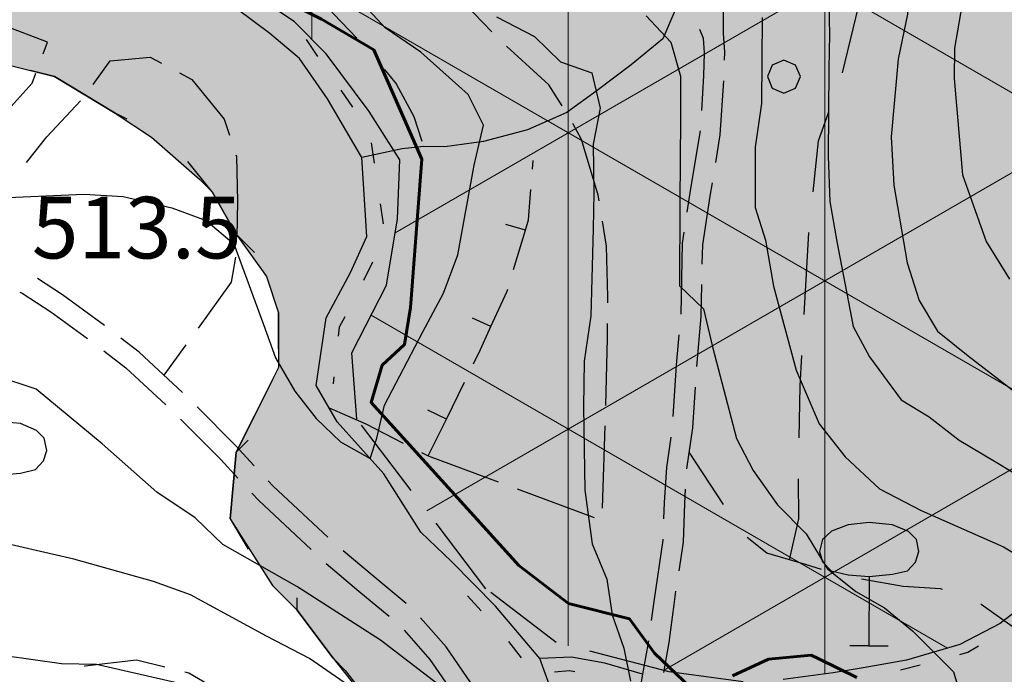
# Model space of a CAD drawing. Units: millimetres. Extents: x 2511043 to 2530982, y 4111415 to 4135566.
# Drawn here: x 2512722 to 2512962, y 4112084 to 4112244 of the extents above; entities that cross this region are included whole.
import ezdxf

# ---------------------------------------------------------------- set-up
doc = ezdxf.new("R2010")
doc.units = ezdxf.units.MM
doc.header["$LTSCALE"] = 20
doc.header["$MEASUREMENT"] = 0
doc.linetypes.add('CONTINUA', pattern=[0])
doc.linetypes.add('TRATTEGGIATAX2', pattern=[1.5, 1, -0.5])
for name, color, linetype in [('A002', 8, 'CONTINUOUS'), ('A005', 8, 'CONTINUOUS'), ('C002', 8, 'CONTINUOUS'), ('E004', 8, 'CONTINUOUS'), ('G001', 8, 'CONTINUOUS'), ('G002', 8, 'CONTINUOUS'), ('G003', 8, 'CONTINUOUS'), ('G022', 8, 'CONTINUOUS'), ('H001', 8, 'CONTINUOUS'), ('H002', 8, 'CONTINUOUS'), ('L014', 8, 'CONTINUOUS'), ('PIANO PAESAGGISTICO SR', 7, 'CONTINUOUS')]:
    doc.layers.add(name, color=color, linetype=linetype)
for name, color, linetype, lineweight in [('CONFINE Fogli Catastali', 7, 'CONTINUA', 60), ('CONFINE TERRITORIALE', 4, 'CONTINUOUS', 30), ('Zona SIC (Sapilloni)', 6, 'TRATTEGGIATAX2', 30)]:
    doc.layers.add(name, color=color, linetype=linetype, lineweight=lineweight)
doc.styles.add('Style01', font='romans.shx', dxfattribs={"height": 0.2})

# ---------------------------------------------------------------- blocks, each defined once
blk = doc.blocks.new('Tav  P_B_Piano-paes_corretto')
at = {"layer": 'PIANO PAESAGGISTICO SR'}
blk.add_hatch(color=21, dxfattribs=at).paths.add_polyline_path([(2554751.75, 4101187.18), (2554767.49, 4101290.44), (2554758.64, 4101337.65), (2554760.11, 4101342.08), (2554758.64, 4101353.88), (2554755.69, 4101356.83), (2554739.46, 4101468.94), (2554758.64, 4101479.27), (2554755.69, 4101467.47), (2554751.26, 4101458.62), (2554751.26, 4101448.29), (2554755.69, 4101439.44), (2554758.64, 4101430.59), (2554760.11, 4101420.26), (2554764.54, 4101406.98), (2554767.49, 4101395.18), (2554774.87, 4101381.91), (2554782.24, 4101371.58), (2554788.14, 4101370.1), (2554796.99, 4101373.05), (2554802.9, 4101376), (2554807.32, 4101381.91), (2554811.75, 4101387.81), (2554823.55, 4101396.66), (2554820.6, 4101411.41), (2554816.17, 4101420.26), (2554822.07, 4101426.16), (2554830.92, 4101433.54), (2554838.3, 4101440.91), (2554845.68, 4101439.44), (2554847.15, 4101420.26), (2554851.58, 4101415.84), (2554860.43, 4101411.41), (2554866.33, 4101409.93), (2554870.75, 4101405.51), (2554873.71, 4101401.08), (2554876.66, 4101395.18), (2554881.08, 4101395.18), (2554888.46, 4101392.23), (2554898.78, 4101387.81), (2554907.64, 4101392.23), (2554913.54, 4101401.08), (2554915.01, 4101406.98), (2554915.01, 4101415.84), (2554913.54, 4101429.11), (2554909.11, 4101445.34), (2554904.68, 4101452.72), (2554895.83, 4101458.62), (2554894.36, 4101464.52), (2554889.93, 4101473.37), (2554879.61, 4101477.79), (2554875.18, 4101486.65), (2554866.33, 4101496.97), (2554861.9, 4101505.82), (2554860.43, 4101505.82), (2554895.83, 4101510.25), (2554937.14, 4101641.54), (2555189.4, 4101790.54), (2555266.11, 4101836.27), (2555286.76, 4101892.33), (2555453.46, 4101971.99), (2555578.86, 4102048.7), (2555618.69, 4102072.3), (2555631.96, 4102081.16), (2555637.86, 4102082.63), (2555658.52, 4102100.33), (2555657.04, 4102110.66), (2555677.7, 4102123.94), (2555677.7, 4102131.31), (2555690.97, 4102134.26), (2555730.8, 4102178.52), (2555733.75, 4102177.04), (2555739.65, 4102169.67), (2555744.08, 4102162.29), (2555748.51, 4102162.29), (2555757.36, 4102166.72), (2555767.68, 4102168.19), (2555776.53, 4102168.19), (2555786.86, 4102169.67), (2555792.76, 4102169.67), (2555890.13, 4102087.06), (2555935.86, 4102072.3), (2555994.87, 4102056.08), (2556058.3, 4102033.95), (2556068.63, 4102038.37), (2556095.18, 4102047.23), (2556145.34, 4102066.4), (2556188.12, 4102051.65), (2556223.52, 4102038.37), (2556295.81, 4102061.98), (2556303.18, 4102053.13), (2556310.56, 4102048.7), (2556319.41, 4102048.7), (2556334.16, 4102053.13), (2556337.11, 4102053.13), (2556348.92, 4102057.55), (2556375.47, 4102078.21), (2556382.85, 4102090.01), (2556396.12, 4102101.81), (2556396.12, 4102104.76), (2556397.6, 4102109.18), (2556404.97, 4102116.56), (2556435.95, 4102157.87), (2556447.76, 4102166.72), (2556455.13, 4102178.52), (2556451.04, 4102183.98), (2556448.69, 4102183.51), (2556441.26, 4102184.99), (2556440.89, 4102185.27), (2556440.38, 4102184.42), (2556435.95, 4102181.47), (2556428.58, 4102172.62), (2556413.83, 4102154.92), (2556404.97, 4102144.59), (2556400.55, 4102138.69), (2556396.12, 4102134.26), (2556387.27, 4102123.94), (2556378.42, 4102123.94), (2556362.19, 4102120.99), (2556351.87, 4102128.36), (2556344.49, 4102138.69), (2556337.11, 4102154.92), (2556332.69, 4102163.77), (2556328.26, 4102181.47), (2556325.31, 4102184.42), (2556322.36, 4102206.55), (2556314.99, 4102222.78), (2556314.99, 4102230.15), (2556309.09, 4102249.33), (2556307.61, 4102265.56), (2556303.18, 4102278.83), (2556295.81, 4102290.64), (2556288.43, 4102295.06), (2556272.21, 4102302.44), (2556255.98, 4102303.91), (2556254.5, 4102303.91), (2556241.23, 4102306.86), (2556211.72, 4102308.34), (2556202.87, 4102308.34), (2556185.17, 4102308.34), (2556163.04, 4102308.34), (2556148.29, 4102306.86), (2556145.34, 4102306.86), (2556140.91, 4102303.91), (2556126.16, 4102302.44), (2556115.83, 4102299.49), (2556101.08, 4102299.49), (2556086.33, 4102302.44), (2556067.15, 4102321.62), (2556058.3, 4102328.99), (2556053.87, 4102342.27), (2556053.87, 4102343.74), (2556052.4, 4102348.17), (2556052.4, 4102357.02), (2556052.4, 4102371.77), (2556052.4, 4102376.2), (2556045.02, 4102386.52), (2556043.55, 4102389.47), (2556030.27, 4102390.95), (2556022.89, 4102389.47), (2556019.94, 4102389.47), (2556003.72, 4102386.52), (2555994.87, 4102382.1), (2555980.11, 4102376.2), (2555975.69, 4102371.77), (2555960.94, 4102362.92), (2555952.08, 4102357.02), (2555943.23, 4102348.17), (2555937.33, 4102340.79), (2555932.91, 4102333.42), (2555927.01, 4102328.99), (2555909.3, 4102321.62), (2555900.45, 4102321.62), (2555894.55, 4102326.04), (2555888.65, 4102328.99), (2555885.7, 4102331.94), (2555884.22, 4102336.37), (2555879.8, 4102340.79), (2555870.95, 4102348.17), (2555866.52, 4102355.55), (2555854.72, 4102370.3), (2555850.29, 4102376.2), (2555839.97, 4102389.47), (2555829.64, 4102399.8), (2555820.79, 4102408.65), (2555811.94, 4102416.03), (2555807.51, 4102420.45), (2555801.61, 4102427.83), (2555791.29, 4102439.63), (2555788.34, 4102439.63), (2555776.53, 4102452.91), (2555763.26, 4102467.66), (2555757.36, 4102472.09), (2555748.51, 4102480.94), (2555735.23, 4102488.31), (2555724.9, 4102492.74), (2555720.48, 4102492.74), (2555714.58, 4102492.74), (2555710.15, 4102492.74), (2555695.4, 4102492.74), (2555692.45, 4102492.74), (2555682.12, 4102488.31), (2555671.79, 4102486.84), (2555657.04, 4102480.94), (2555639.34, 4102477.99), (2555631.96, 4102477.99), (2555618.69, 4102477.99), (2555612.79, 4102477.99), (2555608.36, 4102477.99), (2555600.98, 4102477.99), (2555584.76, 4102480.94), (2555580.33, 4102480.94), (2555570, 4102485.36), (2555565.58, 4102485.36), (2555555.25, 4102492.74), (2555550.83, 4102500.12), (2555547.88, 4102500.12), (2555544.93, 4102495.69), (2555540.5, 4102491.26), (2555533.12, 4102485.36), (2555533.12, 4102482.41), (2555528.7, 4102480.94), (2555527.22, 4102477.99), (2555521.32, 4102473.56), (2555511, 4102473.56), (2555497.72, 4102476.51), (2555484.44, 4102480.94), (2555468.22, 4102485.36), (2555459.36, 4102485.36), (2555453.46, 4102482.41), (2555444.61, 4102476.51), (2555438.71, 4102467.66), (2555434.29, 4102458.81), (2555431.33, 4102457.33), (2555429.86, 4102452.91), (2555425.43, 4102447.01), (2555412.16, 4102433.73), (2555410.68, 4102433.73), (2555404.78, 4102429.31), (2555397.41, 4102418.98), (2555397.41, 4102413.08), (2555397.41, 4102401.28), (2555400.36, 4102390.95), (2555400.36, 4102385.05), (2555397.41, 4102379.15), (2555388.55, 4102371.77), (2555381.18, 4102370.3), (2555376.75, 4102367.35), (2555373.8, 4102367.35), (2555363.48, 4102365.87), (2555354.62, 4102362.92), (2555348.72, 4102361.45), (2555338.4, 4102357.02), (2555329.55, 4102346.69), (2555329.55, 4102342.27), (2555328.07, 4102333.42), (2555328.07, 4102331.94), (2555323.64, 4102326.04), (2555316.27, 4102321.62), (2555304.47, 4102314.24), (2555301.52, 4102314.24), (2555285.29, 4102306.86), (2555280.86, 4102303.91), (2555279.39, 4102302.44), (2555272.01, 4102293.59), (2555270.54, 4102290.64), (2555266.11, 4102280.31), (2555260.21, 4102272.93), (2555257.26, 4102272.93), (2555241.03, 4102265.56), (2555233.66, 4102264.08), (2555232.18, 4102264.08), (2555226.28, 4102256.71), (2555221.86, 4102249.33), (2555218.9, 4102241.95), (2555218.9, 4102231.63), (2555218.9, 4102222.78), (2555218.9, 4102216.88), (2555221.86, 4102206.55), (2555223.33, 4102197.7), (2555218.9, 4102188.85), (2555214.48, 4102182.95), (2555199.73, 4102172.62), (2555193.83, 4102172.62), (2555183.5, 4102169.67), (2555170.22, 4102168.19), (2555164.32, 4102149.02), (2555164.32, 4102147.54), (2555165.8, 4102138.69), (2555165.8, 4102128.36), (2555164.32, 4102116.56), (2555161.37, 4102110.66), (2555155.47, 4102106.23), (2555139.24, 4102100.33), (2555131.87, 4102100.33), (2555115.64, 4102100.33), (2555108.26, 4102104.76), (2555106.79, 4102104.76), (2555096.46, 4102109.18), (2555089.09, 4102112.87), (2555083.19, 4102115.09), (2555081.71, 4102115.09), (2555066.96, 4102115.09), (2555059.58, 4102110.66), (2555055.16, 4102109.18), (2555050.73, 4102101.81), (2555050.73, 4102100.33), (2555050.73, 4102094.43), (2555050.73, 4102091.48), (2555058.11, 4102082.63), (2555062.53, 4102078.21), (2555068.43, 4102075.25), (2555077.28, 4102066.4), (2555087.61, 4102051.65), (2555086.14, 4102042.8), (2555084.66, 4102039.85), (2555081.71, 4102035.42), (2555074.33, 4102032.47), (2555072.86, 4102029.52), (2555059.58, 4102023.62), (2555050.73, 4102017.72), (2555035.98, 4102008.87), (2555030.08, 4102007.4), (2555024.18, 4102007.4), (2555015.33, 4102014.77), (2555010.9, 4102023.62), (2555005, 4102032.47), (2555002.05, 4102033.95), (2554996.15, 4102033.95), (2554994.67, 4102033.95), (2554990.25, 4102032.47), (2554981.4, 4102025.1), (2554968.12, 4102014.77), (2554956.32, 4102013.3), (2554951.89, 4102014.77), (2554937.14, 4102022.15), (2554929.76, 4102025.1), (2554919.44, 4102038.37), (2554917.96, 4102041.33), (2554909.11, 4102047.23), (2554903.21, 4102051.65), (2554900.26, 4102051.65), (2554895.83, 4102056.08), (2554885.51, 4102057.55), (2554879.61, 4102057.55), (2554876.66, 4102057.55), (2554866.33, 4102051.65), (2554857.48, 4102042.8), (2554851.58, 4102033.95), (2554850.1, 4102032.47), (2554841.25, 4102025.1), (2554832.4, 4102014.77), (2554823.55, 4102000.02), (2554822.07, 4101998.54), (2554820.6, 4101994.12), (2554816.17, 4101985.27), (2554807.32, 4101970.51), (2554801.42, 4101961.66), (2554789.62, 4101951.34), (2554773.39, 4101945.44), (2554767.49, 4101942.49), (2554760.11, 4101936.59), (2554758.64, 4101926.26), (2554755.69, 4101908.56), (2554754.21, 4101901.18), (2554751.26, 4101889.38), (2554749.79, 4101883.48), (2554740.94, 4101868.73), (2554735.04, 4101859.87), (2554724.71, 4101848.07), (2554721.76, 4101845.12), (2554711.43, 4101839.22), (2554701.11, 4101831.85), (2554692.25, 4101828.89), (2554683.4, 4101828.89), (2554678.98, 4101828.89), (2554676.03, 4101830.37), (2554667.18, 4101834.8), (2554658.32, 4101839.22), (2554642.1, 4101840.7), (2554625.87, 4101830.37), (2554619.97, 4101824.47), (2554608.17, 4101815.62), (2554605.22, 4101812.67), (2554591.94, 4101802.34), (2554588.99, 4101796.44), (2554581.61, 4101790.54), (2554575.71, 4101783.16), (2554575.71, 4101777.26), (2554575.71, 4101771.36), (2554571.29, 4101759.56), (2554571.29, 4101758.08), (2554569.81, 4101749.23), (2554566.86, 4101738.91), (2554566.86, 4101737.43), (2554566.86, 4101728.58), (2554569.81, 4101713.83), (2554571.29, 4101706.45), (2554572.76, 4101696.13), (2554575.71, 4101688.75), (2554577.19, 4101681.37), (2554586.04, 4101665.15), (2554600.79, 4101643.02), (2554605.22, 4101635.64), (2554619.97, 4101612.04), (2554622.92, 4101604.66), (2554625.87, 4101594.34), (2554628.82, 4101588.44), (2554630.3, 4101579.58), (2554634.72, 4101569.26), (2554639.78, 4101555.77), (2554645.05, 4101536.8), (2554649.47, 4101529.43), (2554664.23, 4101486.65), (2554667.18, 4101479.27), (2554671.6, 4101471.89), (2554673.08, 4101460.09), (2554681.93, 4101435.01), (2554686.35, 4101418.79), (2554695.2, 4101392.23), (2554701.11, 4101377.48), (2554702.58, 4101370.1), (2554705.53, 4101361.25), (2554707.01, 4101352.4), (2554715.86, 4101327.32), (2554721.76, 4101309.62), (2554730.61, 4101284.54), (2554735.04, 4101266.84), (2554736.51, 4101260.94), (2554739.46, 4101252.09), (2554743.89, 4101241.76), (2554745.36, 4101235.86), (2554748.31, 4101216.68), (2554749.79, 4101198.98)])
at = {"layer": 'PIANO PAESAGGISTICO SR', "elevation": 113.75}
blk.add_lwpolyline([(2554754.21, 4101901.18), (2554751.26, 4101889.38), (2554749.79, 4101883.48), (2554740.94, 4101868.73), (2554735.04, 4101859.87), (2554724.71, 4101848.07), (2554721.76, 4101845.12), (2554711.43, 4101839.22), (2554701.11, 4101831.85), (2554692.25, 4101828.89), (2554683.4, 4101828.89), (2554678.98, 4101828.89), (2554676.03, 4101830.37), (2554667.18, 4101834.8), (2554658.32, 4101839.22), (2554642.1, 4101840.7), (2554625.87, 4101830.37), (2554619.97, 4101824.47), (2554608.17, 4101815.62), (2554605.22, 4101812.67), (2554591.94, 4101802.34)], dxfattribs=at)
at = {"layer": 'PIANO PAESAGGISTICO SR', "color": 1, "linetype": 'Continuous', "elevation": 113.75}
for points in [[(2554739.46, 4101865.77), (2554740.94, 4101868.73), (2554749.79, 4101883.48), (2554751.26, 4101889.38)], [(2554749.79, 4101883.48), (2554740.94, 4101868.73), (2554735.04, 4101859.87)], [(2554707.01, 4101834.8), (2554711.43, 4101839.22), (2554721.76, 4101845.12), (2554729.13, 4101851.02)], [(2554724.71, 4101848.07), (2554721.76, 4101845.12), (2554711.43, 4101839.22), (2554701.11, 4101831.85)], [(2554661.27, 4101836.27), (2554658.32, 4101839.22), (2554642.1, 4101840.7), (2554634.72, 4101836.27)], [(2554642.1, 4101840.7), (2554658.32, 4101839.22), (2554667.18, 4101834.8)], [(2554605.22, 4101812.67), (2554608.17, 4101815.62), (2554619.97, 4101824.47), (2554625.87, 4101830.37)], [(2554683.4, 4101828.89), (2554678.98, 4101828.89), (2554676.03, 4101830.37)], [(2554683.4, 4101828.89), (2554692.25, 4101828.89)], [(2554622.92, 4101824.47), (2554619.97, 4101824.47), (2554608.17, 4101815.62), (2554600.79, 4101809.72)]]:
    blk.add_lwpolyline(points, dxfattribs=at)

msp = doc.modelspace()

# ---------------------------------------------------------------- hatches: boundary and pattern name
at = {"layer": 'Zona SIC (Sapilloni)', "linetype": 'CONTINUA', "lineweight": 20}
h = msp.add_hatch(dxfattribs=at)
h.set_pattern_fill('NET3', color=256, scale=500, style=0)
h.set_pattern_definition([(270, (2511042.956, 4126685.98), (62.5, -1e-14), []), (330, (2511042.956, 4126685.98), (31.25, 54.1266), []), (30, (2511042.956, 4126685.98), (-31.25, 54.1266), [])])
h.paths.add_polyline_path([(2512693.81, 4113464.65), (2512717.72, 4113460.13), (2512729.47, 4113459.27), (2512738.81, 4113456), (2512752.41, 4113446.74), (2512769.56, 4113438.43), (2512791, 4113425.32), (2512801.88, 4113421.89), (2512805.91, 4113421.36), (2512816.59, 4113422.86), (2512830.25, 4113417.28), (2512845.75, 4113413.03), (2512858.16, 4113404.29), (2512871.91, 4113398.72), (2512882.38, 4113383.44), (2512903.38, 4113374.3), (2512917.12, 4113352.98), (2512932.56, 4113332.98), (2513139.22, 4113161.06), (2513265.25, 4113070.75), (2513289.15, 4113058.31), (2513345.43, 4113091.38), (2513404.43, 4113137.55), (2513412.53, 4113150.8), (2513414.86, 4113165.08), (2513410.32, 4113184.25), (2513397, 4113238.24), (2513382.97, 4113303.16), (2513391.25, 4113322.75), (2513411.14, 4113342.77), (2513457.11, 4113381.46), (2513563.98, 4113265.52), (2513565.31, 4113254), (2513545.44, 4113200.74), (2513541.55, 4113160.37), (2513531.81, 4113091), (2513515.12, 4113044.15), (2513499, 4113020.75), (2513481.29, 4113001.56), (2513465.57, 4112982.21), (2513458.3, 4112969.11), (2513454.97, 4112959.56), (2513439.67, 4112912.11), (2513431.14, 4112888.76), (2513428.66, 4112863.93), (2513427.55, 4112788.98), (2513430.7, 4112764.27), (2513439.98, 4112741.14), (2513444.42, 4112727.04), (2513443.78, 4112717.15), (2513438.89, 4112692.64), (2513431.11, 4112669.03), (2513398.13, 4112601.86), (2513382.04, 4112554.58), (2513379.69, 4112529.77), (2513379.98, 4112504.92), (2513393.34, 4112431.06), (2513413.97, 4112365.29), (2513433.29, 4112261.96), (2513384.26, 4112252.84), (2513244.31, 4112210.09), (2513143.34, 4112176.36), (2513069.88, 4112152.81), (2513040.15, 4112141.4), (2513019.91, 4112133.24), (2513004.56, 4112126.71), (2512996.4, 4112120.82), (2512981.71, 4112112.32), (2512969.94, 4112103.83), (2512960.68, 4112096.65), (2512950.92, 4112091.56), (2512937.91, 4112087.7), (2512927.34, 4112085.86), (2512920.02, 4112084.65), (2512907.82, 4112083.02), (2512898.06, 4112082.41), (2512880.08, 4112084.84), (2512852.5, 4112092.01), (2512835.41, 4112105.13), (2512803.99, 4112146.43), (2512802.79, 4112162.6), (2512811.17, 4112179.07), (2512813.87, 4112195.23), (2512814.47, 4112209.59), (2512806.94, 4112221.31), (2512796.47, 4112235.34), (2512788.8, 4112243.2), (2512779.27, 4112249.55), (2512766.46, 4112259.48), (2512755.04, 4112262.09), (2512743.64, 4112266.58), (2512718.03, 4112272.57), (2512701, 4112275.19), (2512692.03, 4112286.04), (2512683.8, 4112303.43), (2512663.55, 4112322.27), (2512629.59, 4112343.16), (2512614.4, 4112352.02), (2512607.02, 4112360.25), (2512601.12, 4112367.21), (2512595.63, 4112370.59), (2512589.94, 4112375.45), (2512586.78, 4112379.88), (2512584.25, 4112384.52), (2512582.14, 4112394.65), (2512589.73, 4112411.31), (2512596.26, 4112421.22), (2512608.5, 4112433.26), (2512620.52, 4112446.98), (2512624.99, 4112467.91), (2512623.48, 4112479.98), (2512614.14, 4112491.45), (2512607.8, 4112498.38), (2512603.28, 4112508.93), (2512609.62, 4112517.68), (2512631.92, 4112531.86), (2512631.02, 4112543.32), (2512623.77, 4112557.35), (2512617.31, 4112575.62), (2512608.72, 4112592.34), (2512599.88, 4112601.9), (2512587.46, 4112604.05), (2512572.17, 4112600.46), (2512549.48, 4112576.33), (2512535.38, 4112566.53), (2512523.45, 4112576.08), (2512521.29, 4112590.66), (2512526.79, 4112604.05), (2512536.78, 4112623.73), (2512537.87, 4112646.09), (2512534.64, 4112666.8), (2512524.36, 4112677.52), (2512508.08, 4112682.67), (2512470.36, 4112684.38), (2512467.93, 4112702.07), (2512454.11, 4112721.96), (2512439.01, 4112731.47), (2512418.48, 4112730.62), (2512385.47, 4112733.54), (2512370.54, 4112750.18), (2512366.99, 4112768.55), (2512351.88, 4112782.55), (2512335.97, 4112794.59), (2512327.36, 4112807.29), (2512321.77, 4112823.64), (2512306.5, 4112837.2), (2512279.83, 4112849.89), (2512271.23, 4112865.81), (2512267.79, 4112887.33), (2512258.11, 4112905.41), (2512235.71, 4112906.96), (2512213.47, 4112910.41), (2512200.8, 4112924.5), (2512194.51, 4112931.41), (2512183.45, 4112939.14), (2512163.81, 4112955.13), (2512158.62, 4112978.02), (2512167.47, 4113003.08), (2512168.34, 4113027.06), (2512157.42, 4113044.91), (2512140.14, 4113061.22), (2512153.97, 4113075.55), (2512156.93, 4113095.81), (2512160.39, 4113118.04), (2512159.4, 4113143.25), (2512150.51, 4113178.32), (2512143.6, 4113210.93), (2512149.53, 4113244.03), (2512181.63, 4113275.16), (2512239.41, 4113332.48), (2512287.98, 4113367.29), (2512315.18, 4113397.78), (2512315.18, 4113419.6), (2512304.57, 4113444.88), (2512285.86, 4113460.32), (2512255.98, 4113486.73), (2512244.52, 4113522.7), (2512243.27, 4113547.19), (2512264.96, 4113554), (2512302.15, 4113562.68), (2512330.96, 4113594.16), (2512321.67, 4113669.8), (2512329.1, 4113778.29), (2512337.55, 4113801.97), (2512494.43, 4113849.9), (2512499.25, 4113858.32), (2512505.77, 4113842.3), (2512535.22, 4113828.99), (2512587, 4113826.96), (2512595, 4113825.09), (2512605, 4113819.23), (2512612.88, 4113807.87), (2512618.44, 4113793.57), (2512620.44, 4113779.95), (2512619.97, 4113767.88), (2512619.44, 4113750.15), (2512622.09, 4113730.94), (2512625.53, 4113707.01), (2512619.62, 4113694.01), (2512611.12, 4113679.18), (2512610.03, 4113669.47), (2512617.12, 4113659), (2512629.88, 4113645.99), (2512651.59, 4113632.51), (2512657.41, 4113622.04), (2512666.53, 4113612.36), (2512676.72, 4113604.45), (2512684.47, 4113592.86), (2512692.53, 4113578.7), (2512702.59, 4113561.29), (2512706.75, 4113548.03), (2512706.91, 4113536.04), (2512702.88, 4113519.5), (2512701.12, 4113510.82), (2512699.38, 4113502.15), (2512698.09, 4113492.09)])
h.paths.add_polyline_path([(2512528.06, 4113355.4), (2512806.19, 4112420.91), (2512878.07, 4112442.31), (2512599.94, 4113376.79)], flags=24)
h.paths.add_polyline_path([(2512473.35, 4113268.37), (2512722.28, 4112432.01), (2512794.16, 4112453.4), (2512545.23, 4113289.76)], flags=24)

# ---------------------------------------------------------------- linework, layer by layer
at = {"layer": 'A002'}
for points in [[(2512893.57, 4112233.79, 532.77), (2512893.62, 4112235.74, 532.99), (2512893.31, 4112240.38, 533.32), (2512893.34, 4112247.04, 533.46), (2512892.3, 4112253.7, 533.91)], [(2512887.43, 4112241.36, 533.39), (2512888.38, 4112239.17, 533.32), (2512888.62, 4112235.63, 532.99), (2512888.47, 4112230.04, 532.31), (2512887.92, 4112221.59, 531.9)], [(2512891.42, 4112208.92, 531.55), (2512892.53, 4112215.64, 531.64), (2512893.4, 4112228.8, 532.27)], [(2512887.59, 4112216.6, 531.66), (2512887.56, 4112216.21, 531.64), (2512885.12, 4112201.51, 531.44), (2512884.41, 4112196.85, 531.19)], [(2512888.15, 4112184.17, 530.57), (2512888.25, 4112188.86, 530.79), (2512890.06, 4112200.72, 531.44), (2512890.6, 4112203.98, 531.48)], [(2512883.65, 4112191.91, 530.93), (2512883.25, 4112189.3, 530.79), (2512882.88, 4112171.95, 529.96)], [(2512742.53, 4112169.18, 516.12), (2512732.28, 4112176.68, 515.84), (2512726.16, 4112180.66, 514.99)], [(2512886.81, 4112159.22, 528.79), (2512887.88, 4112171.44, 529.95), (2512888.04, 4112179.17, 530.32)], [(2512721.91, 4112177.37, 514.74), (2512722.41, 4112177.13, 514.81), (2512729.44, 4112172.56, 515.84), (2512738.37, 4112166.03, 516.09)], [(2512761.5, 4112152.94, 515.91), (2512750.91, 4112162.7, 516.17), (2512746.49, 4112166.12, 516.14)], [(2512882.46, 4112166.96, 529.5), (2512881.81, 4112159.58, 528.79), (2512880.99, 4112147.02, 527.87)], [(2512742.35, 4112163.01, 516.14), (2512747.69, 4112158.88, 516.17), (2512757.43, 4112149.9, 515.93)], [(2512884.4, 4112134.35, 526.77), (2512885.81, 4112144.28, 527.71), (2512886.48, 4112154.23, 528.43)], [(2512778.99, 4112135.08, 515.7), (2512774.44, 4112140.01, 515.55), (2512765.07, 4112149.44, 515.82)], [(2512761.02, 4112146.42, 515.83), (2512770.81, 4112136.55, 515.55), (2512774.96, 4112132.08, 515.69)], [(2512880.46, 4112142.05, 527.45), (2512879.41, 4112134.65, 526.75), (2512878.88, 4112126.11, 525.6), (2512878.73, 4112122.15, 525.21)], [(2512796.93, 4112117.69, 516.48), (2512783.59, 4112130.11, 515.86), (2512782.39, 4112131.41, 515.82)], [(2512778.36, 4112128.41, 515.8), (2512780.06, 4112126.58, 515.86), (2512792.86, 4112114.65, 516.44)], [(2512882.48, 4112109.45, 524.09), (2512883.53, 4112116.46, 524.7), (2512883.88, 4112125.86, 525.6), (2512884.09, 4112129.36, 526.09)], [(2512878.54, 4112117.15, 524.72), (2512878.53, 4112116.92, 524.7), (2512876.31, 4112101.99, 523.39), (2512875.71, 4112097.35, 523.34)], [(2512816, 4112101.53, 517.84), (2512807.72, 4112108.38, 517.36), (2512800.64, 4112114.34, 516.71)], [(2512796.54, 4112111.26, 516.63), (2512804.5, 4112104.55, 517.36), (2512811.89, 4112098.44, 517.8)], [(2512878.76, 4112084.73, 523.03), (2512880.06, 4112092.03, 523.29), (2512881.25, 4112101.31, 523.39), (2512881.73, 4112104.51, 523.66)], [(2512831.74, 4112082.21, 520.46), (2512825.72, 4112090.94, 518.66), (2512819.52, 4112097.99, 518.11)], [(2512815.49, 4112094.99, 518.07), (2512821.78, 4112087.86, 518.66), (2512827.74, 4112079.23, 520.51)], [(2512875.05, 4112092.4, 523.28), (2512873.59, 4112084.34, 522.98), (2512872.19, 4112076.18, 522.87), (2512871.33, 4112072.75, 522.87)]]:
    msp.add_polyline3d(points, dxfattribs=at)
at = {"layer": 'A005'}
for points in [[(2512790.52, 4112253.93, 505.84), (2512798.28, 4112245.13, 505.78), (2512804, 4112239.17, 505.67)], [(2512922.29, 4112230.71, 555.1), (2512922.31, 4112230.78, 555.1), (2512926.16, 4112246.81, 556.18), (2512926.7, 4112250.21, 556.28)], [(2512810.6, 4112231.67, 505.61), (2512813.53, 4112228.07, 505.61), (2512817.88, 4112220.11, 505.66), (2512819.85, 4112214.13, 505.66)], [(2512915.14, 4112201.78, 552.6), (2512916.44, 4112214.18, 554.05), (2512918.95, 4112221.28, 554.5)], [(2512912.96, 4112171.87, 546.45), (2512914.09, 4112191.82, 551.44), (2512914.1, 4112191.83, 551.44)], [(2512911.74, 4112141.9, 539.74), (2512911.97, 4112154.45, 542.09), (2512912.39, 4112161.88, 543.95)], [(2512893.3, 4112125.61, 529.23), (2512884.97, 4112138.34, 528.83)], [(2512909.41, 4112112.16, 530.2), (2512911.69, 4112122.15, 534.57), (2512911.57, 4112131.9, 537.78)], [(2512917.21, 4112109.82, 531.01), (2512913.25, 4112111.04, 530.51), (2512903.84, 4112113.8, 529.75), (2512899.11, 4112117.57, 529.52)], [(2512946.69, 4112104.89, 533.61), (2512946.16, 4112105.09, 533.57), (2512937.12, 4112105.64, 532.59), (2512926.9, 4112107.43, 531.96)], [(2512972.91, 4112090.66, 536.28), (2512965.56, 4112094.56, 535.34), (2512956.09, 4112101.29, 534.45), (2512956.03, 4112101.31, 534.45)]]:
    msp.add_polyline3d(points, dxfattribs=at)
at = {"layer": 'C002'}
for points in [[(2512853.75, 4112073.76, 519.86), (2512848.53, 4112088.13, 518.87), (2512837.72, 4112100.9, 517.29), (2512827, 4112111.76, 515.06), (2512819.53, 4112118.93, 513.67), (2512810.53, 4112133.09, 511.93), (2512799.19, 4112145.72, 510.27), (2512794.09, 4112154.57, 509.33), (2512796.47, 4112171.05, 507.82), (2512802.44, 4112182.13, 506.97), (2512806.44, 4112190.87, 506.21), (2512805.19, 4112210.15, 504.72), (2512796.84, 4112224.39, 503.6), (2512790.03, 4112234.2, 502.58), (2512782.81, 4112240.34, 501.73), (2512766.53, 4112252.48, 499.78), (2512752.19, 4112260.63, 497.59), (2512737.97, 4112265.99, 496.34), (2512719.41, 4112269.45, 494.89)], [(2512882.16, 4112247.58, 533.99), (2512878.53, 4112239.06, 528.01), (2512870.84, 4112232.69, 523.61), (2512862.53, 4112226.47, 517.86), (2512855.12, 4112221.06, 513.75), (2512845.59, 4112216.83, 511.04), (2512834.81, 4112214.01, 509.15), (2512825.44, 4112212.72, 507.61), (2512820.28, 4112212.81, 506.86), (2512815, 4112212.25, 506.58), (2512805.19, 4112210.15, 506.58)], [(2512873.59, 4112084.34, 524.35), (2512864.38, 4112086.96, 524.35), (2512856.28, 4112088.46, 524.35), (2512848.53, 4112088.13, 524.34)]]:
    msp.add_polyline3d(points, dxfattribs=at)
at = {"layer": 'CONFINE Fogli Catastali'}
for points in [[(2512598.2, 4112367.73), (2512636.43, 4112335.57), (2512663.84, 4112322.82), (2512686.64, 4112317.17), (2512701.29, 4112305.04), (2512705.89, 4112292.71), (2512707.57, 4112284.55), (2512702.76, 4112272), (2512704.85, 4112266.36), (2512722.63, 4112263.01), (2512745.86, 4112265.94), (2512759.88, 4112261.55), (2512795.33, 4112243.84), (2512808.09, 4112236.31), (2512819.81, 4112209.76), (2512817.09, 4112173.58), (2512815.62, 4112164.59), (2512810.18, 4112159.57), (2512807.46, 4112150.48), (2512843.45, 4112110.75), (2512855.58, 4112101.55), (2512870.44, 4112097.78), (2512876.51, 4112089.42), (2512885.29, 4112081.05)], [(2512895.49, 4112083.92), (2512904.25, 4112087.93), (2512914.65, 4112088.91), (2512916.53, 4112088.01), (2512925.79, 4112083.52)]]:
    msp.add_lwpolyline(points, dxfattribs=at)
at = {"layer": 'CONFINE TERRITORIALE'}
for points in [[(2512791.6, 4112238.89, 509.99), (2512794.42, 4112234.76, 510.18)], [(2512800.07, 4112226.51, 510.57), (2512802.9, 4112222.39, 510.76)], [(2512807.49, 4112213.72, 510.97), (2512808.22, 4112208.78, 510.83)], [(2512809.67, 4112198.88, 510.54), (2512810.4, 4112193.94, 510.4)], [(2512807.79, 4112184.67, 510.16), (2512805.61, 4112180.17, 510.04)], [(2512801.02, 4112171.29, 509.84), (2512799.68, 4112168.81, 509.78), (2512799.44, 4112166.64, 509.94)], [(2512798.37, 4112156.7, 510.65), (2512798.19, 4112155, 510.78)], [(2512830.94, 4112103.42, 519.44), (2512834.29, 4112099.71, 520.74)], [(2512840.92, 4112092.23, 522.93), (2512844.01, 4112088.3, 522.66)], [(2512950.92, 4112089.14, 532.99), (2512952.85, 4112089.64, 533.34), (2512955.42, 4112091.2, 533.86)], [(2512852.1, 4112084.86, 522.03), (2512855.75, 4112085.19, 521.77), (2512857.06, 4112084.96, 521.96)], [(2512936.41, 4112085.36, 530.41), (2512941.25, 4112086.62, 531.27)]]:
    msp.add_polyline3d(points, dxfattribs=at)
at = {"layer": 'E004'}
for points in [[(2512846.75, 4112207.29, 517.98), (2512846.91, 4112209.39, 518.09)], [(2512845.05, 4112192.44, 517.26), (2512845.81, 4112194.98, 517.34), (2512846.37, 4112202.3, 517.72)], [(2512845.05, 4112192.44, 517.26), (2512840.27, 4112193.85, 517.26)], [(2512842.18, 4112182.86, 516.94), (2512845.05, 4112192.44, 517.26)], [(2512836.66, 4112168.94, 516.76), (2512840.59, 4112177.56, 516.76), (2512840.75, 4112178.07, 516.78)], [(2512836.66, 4112168.94, 516.76), (2512832.12, 4112170.99, 516.76)], [(2512832.41, 4112159.89, 516.69), (2512834.12, 4112163.38, 516.76), (2512836.66, 4112168.94, 516.76)], [(2512825.79, 4112146.43, 516.44), (2512830.2, 4112155.41, 516.61)], [(2512825.79, 4112146.43, 516.44), (2512821.31, 4112148.61, 516.44)], [(2512821.38, 4112137.46, 516.27), (2512825.79, 4112146.43, 516.44)]]:
    msp.add_polyline3d(points, dxfattribs=at)
at = {"layer": 'G001'}
for points in [[(2512836.9, 4112240.74, 519.25), (2512828.09, 4112249.87, 520.55), (2512821.91, 4112253.78, 521.55)], [(2512854.04, 4112222.74, 519.83), (2512850.72, 4112227.85, 519.36), (2512840.44, 4112237.21, 518.91)], [(2512739.75, 4112227.87, 507.52), (2512743.91, 4112233.66, 506.71), (2512753.62, 4112234.58, 506.52), (2512756.37, 4112233.11, 506.61)], [(2512760.77, 4112230.75, 506.74), (2512763.75, 4112229.16, 506.84), (2512771.69, 4112219.49, 508.21), (2512772.95, 4112215.57, 508.8)], [(2512723.52, 4112208.89, 510.3), (2512728.41, 4112215.18, 509.14), (2512736.65, 4112223.96, 508.04)], [(2512862.98, 4112199.58, 521.72), (2512862.75, 4112200.94, 521.62), (2512858.69, 4112214.49, 520.83), (2512856.56, 4112218.42, 520.33)], [(2512774.48, 4112210.81, 509.52), (2512774.62, 4112210.35, 509.59), (2512774.91, 4112199.39, 510.09), (2512774.77, 4112190.84, 510.95)], [(2512865.14, 4112174.74, 523.21), (2512865.16, 4112176.21, 523.22), (2512864.84, 4112188.5, 522.6), (2512863.81, 4112194.65, 522.11)], [(2512774.42, 4112185.86, 511.57), (2512773.38, 4112179.75, 512.62), (2512765.28, 4112168.58, 514.3)], [(2512864.62, 4112149.74, 523.11), (2512864.84, 4112156.41, 523.21), (2512865.03, 4112166.05, 523.21), (2512865.08, 4112169.74, 523.21)], [(2512762.34, 4112164.53, 514.91), (2512756.97, 4112157.12, 516.02)], [(2512797.2, 4112149.17, 512.79), (2512806.16, 4112145.25, 512.8), (2512815.26, 4112140.59, 518.73)], [(2512863.79, 4112124.76, 522.76), (2512864.46, 4112144.75, 523.04)], [(2512819.71, 4112138.31, 521.64), (2512821.38, 4112137.46, 522.72), (2512838.38, 4112131.15, 522.72)], [(2512843.06, 4112129.41, 522.72), (2512861.81, 4112122.45, 522.72)]]:
    msp.add_polyline3d(points, dxfattribs=at)
at = {"layer": 'G002'}
for points in [[(2512727.55, 4112235.37, 507.48), (2512728.62, 4112238.21, 507.13), (2512718, 4112242.23, 505.55), (2512712.41, 4112242.47, 505.2)], [(2512712.83, 4112215.7, 509.88), (2512714.91, 4112217.81, 509.47), (2512718.28, 4112220.96, 509.23), (2512724.84, 4112228.22, 508.35), (2512725.78, 4112230.69, 508.05)], [(2512757.21, 4112086.01, 541.88), (2512750.31, 4112087.72, 542.25), (2512737.72, 4112086.3, 544.59), (2512737.53, 4112086.2, 544.66)], [(2512777.92, 4112073.27, 543.71), (2512774.41, 4112077.91, 541.95), (2512763.03, 4112084.58, 541.57), (2512762.07, 4112084.82, 541.62)]]:
    msp.add_polyline3d(points, dxfattribs=at)
at = {"layer": 'G003'}
msp.add_polyline3d([(2512912.04, 4112229.81, 559.41), (2512910.86, 4112232.64, 559.41), (2512908.03, 4112233.82, 559.41), (2512905.2, 4112232.64, 559.41), (2512904.02, 4112229.81, 559.41), (2512905.2, 4112226.98, 559.41), (2512908.03, 4112225.8, 559.41), (2512910.86, 4112226.98, 559.41), (2512912.04, 4112229.81, 559.41)], dxfattribs=at)
at = {"layer": 'G022'}
for points in [[(2512716.32, 4112145.85, 569.85), (2512711.21, 4112145.35, 569.85), (2512707.13, 4112143.74, 569.85), (2512704.93, 4112141.76, 569.85), (2512704.23, 4112138.79, 569.85), (2512704.95, 4112136.32, 569.85), (2512707.03, 4112134.1, 569.85), (2512711.24, 4112133.18, 569.85), (2512716.3, 4112132.74, 569.85), (2512722.05, 4112133.29, 569.85), (2512725.68, 4112134.14, 569.85), (2512727.61, 4112136.23, 569.85), (2512728.45, 4112138.79, 569.85), (2512727.83, 4112141.78, 569.85), (2512725.94, 4112143.67, 569.85), (2512722.05, 4112145.33, 569.85), (2512716.32, 4112145.85, 569.85)], [(2512928.79, 4112121.21, 539.67), (2512923.68, 4112120.71, 539.67), (2512919.6, 4112119.1, 539.67), (2512917.4, 4112117.12, 539.67), (2512916.7, 4112114.15, 539.67), (2512917.42, 4112111.68, 539.67), (2512919.5, 4112109.46, 539.67), (2512923.71, 4112108.54, 539.67), (2512928.77, 4112108.1, 539.67), (2512934.52, 4112108.65, 539.67), (2512938.15, 4112109.5, 539.67), (2512940.08, 4112111.59, 539.67), (2512940.92, 4112114.15, 539.67), (2512940.3, 4112117.14, 539.67), (2512938.41, 4112119.03, 539.67), (2512934.52, 4112120.69, 539.67), (2512928.79, 4112121.21, 539.67)], [(2512928.77, 4112108.1, 539.67), (2512928.75, 4112091.25, 539.67), (2512924.05, 4112091.22, 539.67)], [(2512928.75, 4112091.25, 539.67), (2512933.44, 4112091.25, 539.67)]]:
    msp.add_polyline3d(points, dxfattribs=at)
at = {"layer": 'H001'}
msp.add_polyline3d([(2512790.72, 4112341.77, 550), (2512799.38, 4112328.42, 550), (2512813.03, 4112310.92, 550), (2512821.84, 4112303.75, 550), (2512831.44, 4112297.68, 550), (2512844.97, 4112291.07, 550), (2512856.28, 4112287.79, 550), (2512870.25, 4112285.3, 550), (2512892.25, 4112281.9, 550), (2512912.69, 4112278.65, 550), (2512917.44, 4112270.76, 550), (2512918.62, 4112261.7, 550), (2512919.12, 4112240.14, 550), (2512918.97, 4112231.68, 550), (2512918.81, 4112210.42, 550), (2512919.19, 4112199.38, 550), (2512920.91, 4112189.66, 550), (2512924.88, 4112168.97, 550), (2512928.88, 4112161.59, 550), (2512936.56, 4112151.11, 550), (2512943.41, 4112146.96, 550), (2512950.72, 4112141.27, 550), (2512959.31, 4112136.15, 550), (2512977.16, 4112125.41, 550)], dxfattribs=at)
at = {"layer": 'H002'}
for points in [[(2512808.25, 4112348.76, 560), (2512816.03, 4112329.38, 560), (2512821.41, 4112322.73, 560), (2512827.75, 4112317.41, 560), (2512837.25, 4112311.56, 560), (2512847.97, 4112307.32, 560), (2512870.41, 4112300.97, 560), (2512881.19, 4112299.31, 560), (2512890.41, 4112298.98, 560), (2512912.69, 4112295.65, 560), (2512932.88, 4112291.96, 560), (2512937.44, 4112284.43, 560), (2512937.88, 4112275.31, 560), (2512938.84, 4112254.55, 560), (2512938.16, 4112245.07, 560), (2512935.88, 4112234.11, 560), (2512934.12, 4112215.14, 560), (2512934.81, 4112203.36, 560), (2512938.03, 4112184.44, 560), (2512941, 4112175.3, 560), (2512945.47, 4112167.85, 560), (2512952.88, 4112161.86, 560), (2512969.59, 4112148.99, 560)], [(2512822, 4112345.91, 570), (2512827.47, 4112335.36, 570), (2512830.28, 4112332.04, 570), (2512849.56, 4112321.29, 570), (2512869.31, 4112313.04, 570), (2512878.97, 4112312.05, 570), (2512887.72, 4112311.79, 570), (2512923.84, 4112309.51, 570), (2512937.97, 4112307.02, 570), (2512945.69, 4112304.34, 570), (2512951.47, 4112300.86, 570), (2512953.28, 4112294.82, 570), (2512954.25, 4112263.25, 570), (2512953.03, 4112253.32, 570), (2512951.09, 4112245.23, 570), (2512949.59, 4112236.78, 570), (2512949.47, 4112229.35, 570), (2512951.53, 4112205.87, 570), (2512957.28, 4112189.65, 570), (2512962.97, 4112180.51, 570)], [(2512823.72, 4112081.9, 520), (2512809.75, 4112092.63, 520), (2512789.38, 4112105.66, 520), (2512771.31, 4112115.89, 520), (2512764.56, 4112122.39, 520), (2512755.25, 4112128.61, 520), (2512741.91, 4112140.37, 520), (2512725.84, 4112153.68, 520), (2512715.91, 4112156.96, 520), (2512701.16, 4112160.03, 520), (2512679.16, 4112163.21, 520), (2512666.59, 4112166.5, 520), (2512659.12, 4112170.65, 520), (2512641.53, 4112182.5, 520), (2512623.97, 4112195.45, 520), (2512616.03, 4112202.69, 520), (2512599.88, 4112220.42, 520), (2512585.47, 4112232.84, 520), (2512574.38, 4112244.73, 520), (2512569.47, 4112251.3, 520), (2512560, 4112257.96, 520), (2512550.47, 4112266.39, 520), (2512543.19, 4112270.47, 520), (2512542.8, 4112270.76, 520)], [(2512715.16, 4112200.22, 510), (2512737.53, 4112201.16, 510), (2512747.03, 4112200.61, 510), (2512758.91, 4112197.84, 510), (2512767.25, 4112194.79, 510), (2512774.03, 4112189.09, 510), (2512781.25, 4112169.42, 510), (2512784.16, 4112161.38, 510), (2512788.84, 4112153.2, 510), (2512794.03, 4112146.55, 510), (2512800.03, 4112140.86, 510), (2512807.19, 4112136.8, 510), (2512808.88, 4112141.78, 510), (2512810.75, 4112149.8, 510), (2512820.03, 4112167.71, 510), (2512825.12, 4112177.11, 510), (2512828.56, 4112186.44, 510), (2512832.56, 4112208.28, 510), (2512834.81, 4112217.98, 510), (2512831.09, 4112225.5, 510), (2512819.56, 4112235.77, 510), (2512810.91, 4112241.7, 510), (2512804.97, 4112248.12, 510)], [(2512838, 4112244.38, 520), (2512847.25, 4112239.56, 520), (2512853.56, 4112233.43, 520), (2512861.19, 4112230.75, 520), (2512863.28, 4112222.13, 520), (2512861.56, 4112213.38, 520), (2512861.69, 4112201.53, 520), (2512861.56, 4112192.78, 520), (2512860.97, 4112171.59, 520), (2512859.38, 4112160.56, 520), (2512859.16, 4112149.45, 520), (2512859.53, 4112129.14, 520), (2512861.31, 4112116.03, 520), (2512864.88, 4112107.41, 520), (2512866.16, 4112098.72, 520), (2512869, 4112090.62, 520), (2512870.69, 4112082.59, 520)], [(2512874.44, 4112244.6, 530), (2512880.44, 4112238.24, 530), (2512882.84, 4112229.92, 530), (2512882.84, 4112219.69, 530), (2512882.69, 4112199.16, 530), (2512882.59, 4112178.86, 530), (2512888.47, 4112173.24, 530), (2512890.72, 4112163.66, 530), (2512896.44, 4112141.71, 530), (2512900.53, 4112133.9, 530), (2512906.44, 4112125.56, 530), (2512913.47, 4112118.47, 530), (2512918.59, 4112110.06, 530), (2512925.56, 4112104.44, 530), (2512932.56, 4112100.43, 530), (2512939.38, 4112094.89, 530), (2512949.31, 4112084.84, 530), (2512952.09, 4112075.65, 530)], [(2512902.69, 4112244.18, 540), (2512902.53, 4112223.29, 540), (2512901, 4112212.63, 540), (2512901, 4112197.91, 540), (2512903.56, 4112190.03, 540), (2512905.47, 4112178.76, 540), (2512911, 4112158.36, 540), (2512916.59, 4112145.31, 540), (2512922.91, 4112137.26, 540), (2512931.28, 4112129.43, 540), (2512941.47, 4112124.16, 540), (2512961.53, 4112115.32, 540), (2512970.84, 4112109.69, 540)], [(2512811.47, 4112074.96, 530), (2512792.47, 4112088.14, 530), (2512781.97, 4112093.55, 530), (2512763.41, 4112103.63, 530), (2512754.44, 4112106.91, 530), (2512735.03, 4112112.29, 530), (2512714.44, 4112117.01, 530), (2512708, 4112121.82, 530), (2512701.12, 4112129.2, 530), (2512686.62, 4112141.11, 530), (2512675.84, 4112143.07, 530), (2512655.19, 4112146.24, 530), (2512647.41, 4112149, 530), (2512638, 4112153.67, 530), (2512620, 4112164.34, 530), (2512610.47, 4112171.59, 530), (2512604.25, 4112178.39, 530), (2512599.19, 4112186.5, 530), (2512587.44, 4112204.58, 530), (2512578.47, 4112211.09, 530), (2512562, 4112223.81, 530), (2512555.56, 4112230.61, 530), (2512545.38, 4112238.89, 530), (2512542.77, 4112240.21, 530)], [(2512760.81, 4112082.01, 540), (2512740.53, 4112086.66, 540), (2512732, 4112086.84, 540), (2512711.25, 4112089.72, 540), (2512697.12, 4112093.53, 540), (2512690.16, 4112098.86, 540), (2512686.28, 4112107.34, 540), (2512681.41, 4112114.64, 540), (2512671.62, 4112124.47, 540), (2512661, 4112126.13, 540), (2512637.47, 4112130.49, 540), (2512628.53, 4112134.58, 540), (2512620.19, 4112141.23, 540), (2512604.69, 4112155.28, 540), (2512598.16, 4112162.74, 540), (2512588.12, 4112171.46, 540), (2512572.38, 4112184.7, 540), (2512555.31, 4112197.42, 540), (2512546.97, 4112201.95, 540), (2512542.74, 4112206.05, 540)]]:
    msp.add_polyline3d(points, dxfattribs=at)
at = {"layer": 'Zona SIC (Sapilloni)', "elevation": 568.57}
for points in [[(2512898.06, 4112082.41), (2512880.08, 4112084.84), (2512852.5, 4112092.01), (2512835.41, 4112105.13), (2512803.99, 4112146.43), (2512802.79, 4112162.6), (2512811.17, 4112179.07), (2512813.87, 4112195.23), (2512814.47, 4112209.59), (2512806.94, 4112221.31), (2512796.47, 4112235.34), (2512788.8, 4112243.2), (2512779.27, 4112249.55), (2512766.46, 4112259.48), (2512755.04, 4112262.09), (2512743.64, 4112266.58), (2512718.03, 4112272.57), (2512701, 4112275.19), (2512692.03, 4112286.04), (2512683.8, 4112303.43), (2512663.55, 4112322.27), (2512629.59, 4112343.16)], [(2512969.94, 4112103.83), (2512960.68, 4112096.65), (2512950.92, 4112091.56), (2512937.91, 4112087.7), (2512927.34, 4112085.86), (2512920.02, 4112084.65), (2512907.82, 4112083.02)]]:
    msp.add_lwpolyline(points, dxfattribs=at)

# ---------------------------------------------------------------- block references
at = {"layer": 'PIANO PAESAGGISTICO SR', "rotation": 89.99999999999999}
msp.add_blockref('Tav  P_B_Piano-paes_corretto', (6614613.81, 1557480.02), dxfattribs=at)

# ---------------------------------------------------------------- texts
at = {"layer": 'L014', "style": 'Style01'}
msp.add_text('513.5', height=15, dxfattribs=at).set_placement((2512724.79, 4112185.55))

doc.saveas('drawing.dxf')
